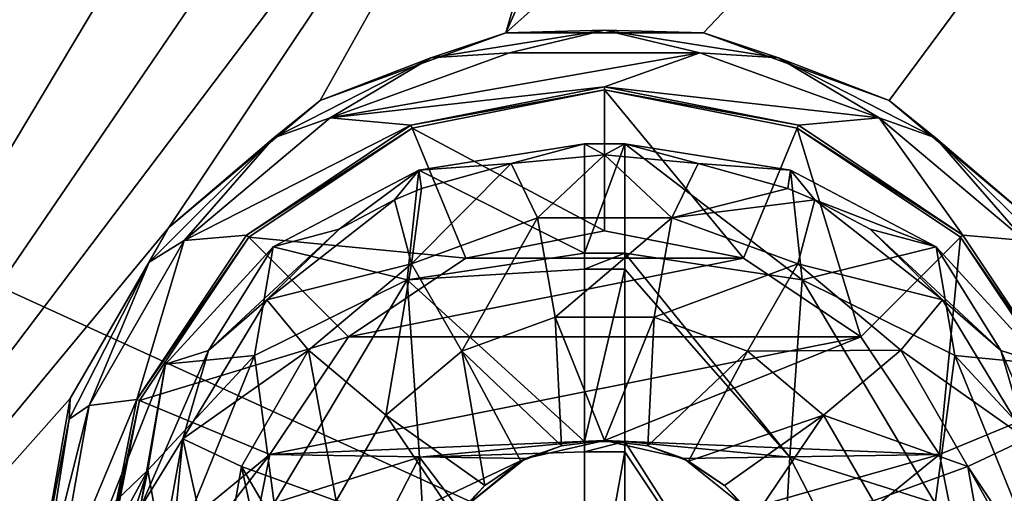
# Model space of a CAD drawing. Units: millimetres. Extents: x -60 to 60, y -92 to 124.
# Drawn here: x -29 to 20, y 5 to 28 of the extents above; entities that cross this region are included whole.
import ezdxf

# ---------------------------------------------------------------- set-up
doc = ezdxf.new("R2010")
doc.units = ezdxf.units.MM
doc.header["$LTSCALE"] = 81.481481
for name, color, linetype in [('1', 7, 'CONTINUOUS'), ('102', 7, 'CONTINUOUS'), ('103', 7, 'CONTINUOUS'), ('104', 7, 'CONTINUOUS'), ('2', 7, 'CONTINUOUS'), ('24', 7, 'CONTINUOUS'), ('38', 7, 'CONTINUOUS'), ('39', 7, 'CONTINUOUS'), ('4', 7, 'CONTINUOUS'), ('5', 7, 'CONTINUOUS'), ('6', 7, 'CONTINUOUS'), ('68', 7, 'CONTINUOUS'), ('71', 7, 'CONTINUOUS'), ('95', 7, 'CONTINUOUS'), ('96', 7, 'CONTINUOUS'), ('98', 7, 'CONTINUOUS')]:
    doc.layers.add(name, color=color, linetype=linetype)

msp = doc.modelspace()

# ---------------------------------------------------------------- linework, layer by layer
at = {"layer": '1', "color": 7, "linetype": 'CONTINUOUS', "true_color": 0x0082ff}
for points in [[(-60.25, -26, 40), (-60.25, 29, 40), (60.25, -26, 40), (-60.25, -26, 40)], [(60.25, -26, 40), (-60.25, 29, 40), (60.25, 29, 40), (60.25, -26, 40)]]:
    msp.add_3dface(points, dxfattribs=at)
at = {"layer": '102', "color": 7, "linetype": 'CONTINUOUS', "true_color": 0xaaaaaa}
for points in [[(-4.64, 21.341, 78.179), (0, 21.762, 78.375), (-3.334, 18.635, 83.755), (-4.64, 21.341, 78.179)], [(-3.334, 18.635, 83.755), (0, 21.762, 78.375), (3.334, 18.635, 83.755), (-3.334, 18.635, 83.755)], [(0, 21.762, 78.375), (4.64, 21.341, 78.179), (3.334, 18.635, 83.755), (0, 21.762, 78.375)], [(-9.095, 20.096, 77.599), (-4.64, 21.341, 78.179), (-9.598, 16.355, 83.755), (-9.095, 20.096, 77.599)], [(-9.598, 16.355, 83.755), (-4.64, 21.341, 78.179), (-3.334, 18.635, 83.755), (-9.598, 16.355, 83.755)], [(4.64, 21.341, 78.179), (9.095, 20.096, 77.599), (3.334, 18.635, 83.755), (4.64, 21.341, 78.179)], [(-10.445, 19.535, 77.337), (-9.095, 20.096, 77.599), (-9.598, 16.355, 83.755), (-10.445, 19.535, 77.337)], [(9.095, 20.096, 77.599), (10.445, 19.535, 77.337), (3.334, 18.635, 83.755), (9.095, 20.096, 77.599)], [(-13.19, 18.076, 76.657), (-10.445, 19.535, 77.337), (-16.781, 14.57, 77.3), (-13.19, 18.076, 76.657)], [(-16.781, 14.57, 77.3), (-10.445, 19.535, 77.337), (-9.598, 16.355, 83.755), (-16.781, 14.57, 77.3)], [(3.334, 18.635, 83.755), (10.445, 19.535, 77.337), (9.598, 16.355, 83.755), (3.334, 18.635, 83.755)], [(10.445, 19.535, 77.337), (16.781, 14.57, 77.3), (9.598, 16.355, 83.755), (10.445, 19.535, 77.337)], [(10.445, 19.535, 77.337), (13.19, 18.076, 76.657), (16.781, 14.57, 77.3), (10.445, 19.535, 77.337)], [(-9.598, 16.355, 83.755), (-3.334, 18.635, 83.755), (-7.094, 12.016, 88.934), (-9.598, 16.355, 83.755)], [(-7.094, 12.016, 88.934), (-3.334, 18.635, 83.755), (-2.464, 13.702, 88.934), (-7.094, 12.016, 88.934)], [(-3.334, 18.635, 83.755), (3.334, 18.635, 83.755), (-2.464, 13.702, 88.934), (-3.334, 18.635, 83.755)], [(-2.464, 13.702, 88.934), (3.334, 18.635, 83.755), (2.464, 13.702, 88.934), (-2.464, 13.702, 88.934)], [(3.334, 18.635, 83.755), (9.598, 16.355, 83.755), (2.464, 13.702, 88.934), (3.334, 18.635, 83.755)], [(-19.672, 12.057, 73.85), (-13.19, 18.076, 76.657), (-16.781, 14.57, 77.3), (-19.672, 12.057, 73.85)], [(13.19, 18.076, 76.657), (19.672, 12.057, 73.85), (16.781, 14.57, 77.3), (13.19, 18.076, 76.657)], [(-14.706, 12.07, 83.755), (-16.781, 14.57, 77.3), (-9.598, 16.355, 83.755), (-14.706, 12.07, 83.755)], [(-14.706, 12.07, 83.755), (-9.598, 16.355, 83.755), (-10.868, 8.849, 88.934), (-14.706, 12.07, 83.755)], [(-10.868, 8.849, 88.934), (-9.598, 16.355, 83.755), (-7.094, 12.016, 88.934), (-10.868, 8.849, 88.934)], [(2.464, 13.702, 88.934), (9.598, 16.355, 83.755), (7.094, 12.016, 88.934), (2.464, 13.702, 88.934)], [(9.598, 16.355, 83.755), (14.706, 12.07, 83.755), (7.094, 12.016, 88.934), (9.598, 16.355, 83.755)], [(9.598, 16.355, 83.755), (16.781, 14.57, 77.3), (14.706, 12.07, 83.755), (9.598, 16.355, 83.755)], [(-19.672, 12.057, 73.85), (-16.781, 14.57, 77.3), (-20.95, 7.664, 77.3), (-19.672, 12.057, 73.85)], [(-20.95, 7.664, 77.3), (-16.781, 14.57, 77.3), (-14.706, 12.07, 83.755), (-20.95, 7.664, 77.3)], [(16.781, 14.57, 77.3), (20.95, 7.664, 77.3), (14.706, 12.07, 83.755), (16.781, 14.57, 77.3)], [(16.781, 14.57, 77.3), (19.672, 12.057, 73.85), (20.95, 7.664, 77.3), (16.781, 14.57, 77.3)], [(-7.094, 12.016, 88.934), (-2.464, 13.702, 88.934), (-2.146, 7.322, 92.336), (-7.094, 12.016, 88.934)], [(-2.464, 13.702, 88.934), (2.464, 13.702, 88.934), (0, 7.58, 92.35), (-2.464, 13.702, 88.934)], [(-2.146, 7.322, 92.336), (-2.464, 13.702, 88.934), (0, 7.58, 92.35), (-2.146, 7.322, 92.336)], [(0, 7.58, 92.35), (2.464, 13.702, 88.934), (2.146, 7.322, 92.336), (0, 7.58, 92.35)], [(2.464, 13.702, 88.934), (7.094, 12.016, 88.934), (2.146, 7.322, 92.336), (2.464, 13.702, 88.934)], [(-23.065, 4.23, 70.2), (-19.672, 12.057, 73.85), (-20.95, 7.664, 77.3), (-23.065, 4.23, 70.2)], [(-18.039, 6.296, 83.755), (-20.95, 7.664, 77.3), (-14.706, 12.07, 83.755), (-18.039, 6.296, 83.755)], [(-18.039, 6.296, 83.755), (-14.706, 12.07, 83.755), (-13.331, 4.582, 88.934), (-18.039, 6.296, 83.755)], [(-13.331, 4.582, 88.934), (-14.706, 12.07, 83.755), (-10.868, 8.849, 88.934), (-13.331, 4.582, 88.934)], [(-10.868, 8.849, 88.934), (-7.094, 12.016, 88.934), (-5.957, 5.343, 92.229), (-10.868, 8.849, 88.934)], [(-5.957, 5.343, 92.229), (-7.094, 12.016, 88.934), (-4.171, 6.562, 92.295), (-5.957, 5.343, 92.229)], [(-4.171, 6.562, 92.295), (-7.094, 12.016, 88.934), (-2.146, 7.322, 92.336), (-4.171, 6.562, 92.295)], [(2.146, 7.322, 92.336), (7.094, 12.016, 88.934), (4.171, 6.562, 92.295), (2.146, 7.322, 92.336)], [(7.094, 12.016, 88.934), (10.868, 8.849, 88.934), (4.171, 6.562, 92.295), (7.094, 12.016, 88.934)], [(7.094, 12.016, 88.934), (14.706, 12.07, 83.755), (10.868, 8.849, 88.934), (7.094, 12.016, 88.934)], [(14.706, 12.07, 83.755), (18.039, 6.296, 83.755), (10.868, 8.849, 88.934), (14.706, 12.07, 83.755)], [(14.706, 12.07, 83.755), (20.95, 7.664, 77.3), (18.039, 6.296, 83.755), (14.706, 12.07, 83.755)], [(19.672, 12.057, 73.85), (23.065, 4.23, 70.2), (20.95, 7.664, 77.3), (19.672, 12.057, 73.85)], [(-13.331, 4.582, 88.934), (-10.868, 8.849, 88.934), (-7.404, 3.734, 92.141), (-13.331, 4.582, 88.934)], [(-7.404, 3.734, 92.141), (-10.868, 8.849, 88.934), (-5.957, 5.343, 92.229), (-7.404, 3.734, 92.141)], [(4.171, 6.562, 92.295), (10.868, 8.849, 88.934), (5.957, 5.343, 92.229), (4.171, 6.562, 92.295)], [(5.957, 5.343, 92.229), (10.868, 8.849, 88.934), (7.404, 3.734, 92.141), (5.957, 5.343, 92.229)], [(10.868, 8.849, 88.934), (13.331, 4.582, 88.934), (7.404, 3.734, 92.141), (10.868, 8.849, 88.934)], [(10.868, 8.849, 88.934), (18.039, 6.296, 83.755), (13.331, 4.582, 88.934), (10.868, 8.849, 88.934)], [(-22.402, -0.27, 77.3), (-23.065, 4.23, 70.2), (-20.95, 7.664, 77.3), (-22.402, -0.27, 77.3)], [(-21.712, -0.27, 79.192), (-22.402, -0.27, 77.3), (-20.95, 7.664, 77.3), (-21.712, -0.27, 79.192)], [(-19.197, -0.27, 83.755), (-21.712, -0.27, 79.192), (-20.95, 7.664, 77.3), (-19.197, -0.27, 83.755)], [(-19.197, -0.27, 83.755), (-20.95, 7.664, 77.3), (-18.039, 6.296, 83.755), (-19.197, -0.27, 83.755)], [(20.95, 7.664, 77.3), (22.402, -0.27, 77.3), (18.039, 6.296, 83.755), (20.95, 7.664, 77.3)], [(-16.605, -0.27, 86.829), (-19.197, -0.27, 83.755), (-18.039, 6.296, 83.755), (-16.605, -0.27, 86.829)], [(-14.187, -0.27, 88.934), (-16.605, -0.27, 86.829), (-18.039, 6.296, 83.755), (-14.187, -0.27, 88.934)], [(-14.187, -0.27, 88.934), (-18.039, 6.296, 83.755), (-13.331, 4.582, 88.934), (-14.187, -0.27, 88.934)], [(18.039, 6.296, 83.755), (19.197, -0.27, 83.755), (13.331, 4.582, 88.934), (18.039, 6.296, 83.755)], [(22.402, -0.27, 77.3), (21.712, -0.27, 79.192), (18.039, 6.296, 83.755), (22.402, -0.27, 77.3)], [(21.712, -0.27, 79.192), (19.197, -0.27, 83.755), (18.039, 6.296, 83.755), (21.712, -0.27, 79.192)]]:
    msp.add_3dface(points, dxfattribs=at)
at = {"layer": '103', "color": 7, "linetype": 'CONTINUOUS', "true_color": 0xaaaaaa}
for points in [[(3.927, 6.684, 79.2), (0, 7.58, 79.2), (2.146, 7.322, 92.336), (3.927, 6.684, 79.2)], [(0, 7.58, 79.2), (0, 7.58, 92.35), (2.146, 7.322, 92.336), (0, 7.58, 79.2)], [(3.927, 6.684, 79.2), (2.146, 7.322, 92.336), (4.171, 6.562, 92.295), (3.927, 6.684, 79.2)], [(7.076, 4.173, 79.2), (3.927, 6.684, 79.2), (5.957, 5.343, 92.229), (7.076, 4.173, 79.2)], [(3.927, 6.684, 79.2), (4.171, 6.562, 92.295), (5.957, 5.343, 92.229), (3.927, 6.684, 79.2)], [(7.076, 4.173, 79.2), (5.957, 5.343, 92.229), (7.404, 3.734, 92.141), (7.076, 4.173, 79.2)]]:
    msp.add_3dface(points, dxfattribs=at)
at = {"layer": '104', "color": 7, "linetype": 'CONTINUOUS', "true_color": 0xaaaaaa}
for points in [[(0, 7.58, 79.2), (-3.927, 6.684, 79.2), (0, 7.58, 92.35), (0, 7.58, 79.2)], [(-3.927, 6.684, 79.2), (-2.146, 7.322, 92.336), (0, 7.58, 92.35), (-3.927, 6.684, 79.2)], [(-3.927, 6.684, 79.2), (-4.171, 6.562, 92.295), (-2.146, 7.322, 92.336), (-3.927, 6.684, 79.2)], [(-3.927, 6.684, 79.2), (-7.076, 4.173, 79.2), (-4.171, 6.562, 92.295), (-3.927, 6.684, 79.2)], [(-7.076, 4.173, 79.2), (-5.957, 5.343, 92.229), (-4.171, 6.562, 92.295), (-7.076, 4.173, 79.2)], [(-7.076, 4.173, 79.2), (-7.404, 3.734, 92.141), (-5.957, 5.343, 92.229), (-7.076, 4.173, 79.2)]]:
    msp.add_3dface(points, dxfattribs=at)
at = {"layer": '2', "color": 7, "linetype": 'CONTINUOUS', "true_color": 0xaaaaaa}
for points in [[(0, 25.15, 63.2), (-9.625, 23.236, 63.2), (0, 25, 63.2), (0, 25.15, 63.2)], [(0, 25, 63.2), (-9.625, 23.236, 63.2), (-9.567, 23.097, 63.2), (0, 25, 63.2)], [(9.625, 23.236, 63.2), (0, 25.15, 63.2), (0, 25, 63.2), (9.625, 23.236, 63.2)], [(9.567, 23.097, 63.2), (9.625, 23.236, 63.2), (0, 25, 63.2), (9.567, 23.097, 63.2)], [(-9.625, 23.236, 63.2), (-17.784, 17.784, 63.2), (-9.567, 23.097, 63.2), (-9.625, 23.236, 63.2)], [(-9.567, 23.097, 63.2), (-17.784, 17.784, 63.2), (-17.678, 17.678, 63.2), (-9.567, 23.097, 63.2)], [(17.784, 17.784, 63.2), (9.625, 23.236, 63.2), (9.567, 23.097, 63.2), (17.784, 17.784, 63.2)], [(17.678, 17.678, 63.2), (17.784, 17.784, 63.2), (9.567, 23.097, 63.2), (17.678, 17.678, 63.2)], [(-17.784, 17.784, 63.2), (-23.235, 9.625, 63.2), (-17.678, 17.678, 63.2), (-17.784, 17.784, 63.2)], [(-17.678, 17.678, 63.2), (-23.235, 9.625, 63.2), (-23.097, 9.567, 63.2), (-17.678, 17.678, 63.2)], [(23.235, 9.625, 63.2), (17.784, 17.784, 63.2), (17.678, 17.678, 63.2), (23.235, 9.625, 63.2)], [(23.097, 9.567, 63.2), (23.235, 9.625, 63.2), (17.678, 17.678, 63.2), (23.097, 9.567, 63.2)], [(-23.235, 9.625, 63.2), (-25.15, 0, 63.2), (-23.097, 9.567, 63.2), (-23.235, 9.625, 63.2)], [(-25.15, 0, 63.2), (-25, 0, 63.2), (-23.097, 9.567, 63.2), (-25.15, 0, 63.2)]]:
    msp.add_3dface(points, dxfattribs=at)
at = {"layer": '24', "color": 7, "linetype": 'CONTINUOUS', "true_color": 0xaaaaaa}
for points in [[(1, 16.881, 87.946), (1, 22.323, 78.637), (-1, 16.881, 87.946), (1, 16.881, 87.946)], [(-1, 16.881, 87.946), (1, 22.323, 78.637), (-1, 22.323, 78.637), (-1, 16.881, 87.946)], [(1, 16.086, 88.921), (1, 16.881, 87.946), (-1, 16.086, 88.921), (1, 16.086, 88.921)], [(-1, 16.086, 88.921), (1, 16.881, 87.946), (-1, 16.881, 87.946), (-1, 16.086, 88.921)], [(1, 7.538, 96.483), (1, 16.086, 88.921), (-1, 7.538, 96.483), (1, 7.538, 96.483)], [(-1, 7.538, 96.483), (1, 16.086, 88.921), (-1, 16.086, 88.921), (-1, 7.538, 96.483)], [(1, 7.014, 96.819), (1, 7.538, 96.483), (-1, 7.014, 96.819), (1, 7.014, 96.819)], [(-1, 7.014, 96.819), (1, 7.538, 96.483), (-1, 7.538, 96.483), (-1, 7.014, 96.819)], [(-1, -4.032, 101.58), (1, -4.032, 101.58), (1, 7.014, 96.819), (-1, -4.032, 101.58)], [(-1, -4.032, 101.58), (1, 7.014, 96.819), (-1, 7.014, 96.819), (-1, -4.032, 101.58)]]:
    msp.add_3dface(points, dxfattribs=at)
at = {"layer": '38', "color": 7, "linetype": 'CONTINUOUS', "true_color": 0xaaaaaa}
for points in [[(-1, 16.881, 87.946), (-1, 22.323, 78.637), (-9.23, 21.003, 78.021), (-1, 16.881, 87.946)], [(-16.462, 17.202, 76.249), (-9.808, 15.565, 86.909), (-9.23, 21.003, 78.021), (-16.462, 17.202, 76.249)], [(-9.808, 15.565, 86.909), (-1, 16.881, 87.946), (-9.23, 21.003, 78.021), (-9.808, 15.565, 86.909)], [(-21.817, 11.38, 73.534), (-17.387, 11.803, 83.943), (-16.462, 17.202, 76.249), (-21.817, 11.38, 73.534)], [(-17.387, 11.803, 83.943), (-9.808, 15.565, 86.909), (-16.462, 17.202, 76.249), (-17.387, 11.803, 83.943)], [(-1, 16.086, 88.921), (-1, 16.881, 87.946), (-9.808, 15.565, 86.909), (-1, 16.086, 88.921)], [(-1, 7.538, 96.483), (-1, 16.086, 88.921), (-9.808, 15.565, 86.909), (-1, 7.538, 96.483)], [(-9.808, 15.565, 86.909), (-17.387, 11.803, 83.943), (-16.414, 4.478, 91.788), (-9.808, 15.565, 86.909)], [(-9.808, 15.565, 86.909), (-16.414, 4.478, 91.788), (-9.201, 6.75, 95.273), (-9.808, 15.565, 86.909)], [(-1, 7.538, 96.483), (-9.808, 15.565, 86.909), (-9.201, 6.75, 95.273), (-1, 7.538, 96.483)], [(-22.679, 6.119, 79.462), (-17.387, 11.803, 83.943), (-21.817, 11.38, 73.534), (-22.679, 6.119, 79.462)], [(-17.387, 11.803, 83.943), (-22.679, 6.119, 79.462), (-21.772, 0.998, 86.447), (-17.387, 11.803, 83.943)], [(-17.387, 11.803, 83.943), (-21.772, 0.998, 86.447), (-16.414, 4.478, 91.788), (-17.387, 11.803, 83.943)], [(-24.651, 4.23, 70.2), (-22.679, 6.119, 79.462), (-21.817, 11.38, 73.534), (-24.651, 4.23, 70.2)], [(-1, 7.014, 96.819), (-1, 7.538, 96.483), (-9.201, 6.75, 95.273), (-1, 7.014, 96.819)], [(-1, -4.032, 101.58), (-1, 7.014, 96.819), (-9.201, 6.75, 95.273), (-1, -4.032, 101.58)], [(-16.414, 4.478, 91.788), (-15.359, -5.222, 96.961), (-9.201, 6.75, 95.273), (-16.414, 4.478, 91.788)], [(-15.359, -5.222, 96.961), (-8.565, -4.337, 100.395), (-9.201, 6.75, 95.273), (-15.359, -5.222, 96.961)], [(-8.565, -4.337, 100.395), (-1, -4.032, 101.58), (-9.201, 6.75, 95.273), (-8.565, -4.337, 100.395)], [(-24.916, 2.006, 70.2), (-24.946, -0.712, 74.101), (-22.679, 6.119, 79.462), (-24.916, 2.006, 70.2)], [(-24.946, -0.712, 74.101), (-24.629, -3.288, 79.906), (-22.679, 6.119, 79.462), (-24.946, -0.712, 74.101)], [(-24.651, 4.23, 70.2), (-24.916, 2.006, 70.2), (-22.679, 6.119, 79.462), (-24.651, 4.23, 70.2)], [(-22.679, 6.119, 79.462), (-24.629, -3.288, 79.906), (-21.772, 0.998, 86.447), (-22.679, 6.119, 79.462)]]:
    msp.add_3dface(points, dxfattribs=at)
at = {"layer": '39', "color": 7, "linetype": 'CONTINUOUS', "true_color": 0xaaaaaa}
for points in [[(1, 22.323, 78.637), (1, 16.881, 87.946), (9.808, 15.565, 86.909), (1, 22.323, 78.637)], [(1, 22.323, 78.637), (9.808, 15.565, 86.909), (9.23, 21.003, 78.021), (1, 22.323, 78.637)], [(9.23, 21.003, 78.021), (9.808, 15.565, 86.909), (16.462, 17.202, 76.249), (9.23, 21.003, 78.021)], [(9.808, 15.565, 86.909), (17.387, 11.803, 83.943), (16.462, 17.202, 76.249), (9.808, 15.565, 86.909)], [(16.462, 17.202, 76.249), (17.387, 11.803, 83.943), (21.817, 11.38, 73.534), (16.462, 17.202, 76.249)], [(1, 16.881, 87.946), (1, 16.086, 88.921), (9.201, 6.75, 95.273), (1, 16.881, 87.946)], [(9.808, 15.565, 86.909), (1, 16.881, 87.946), (9.201, 6.75, 95.273), (9.808, 15.565, 86.909)], [(1, 16.086, 88.921), (1, 7.538, 96.483), (9.201, 6.75, 95.273), (1, 16.086, 88.921)], [(16.414, 4.478, 91.788), (9.808, 15.565, 86.909), (9.201, 6.75, 95.273), (16.414, 4.478, 91.788)], [(17.387, 11.803, 83.943), (9.808, 15.565, 86.909), (16.414, 4.478, 91.788), (17.387, 11.803, 83.943)], [(21.772, 0.998, 86.447), (17.387, 11.803, 83.943), (16.414, 4.478, 91.788), (21.772, 0.998, 86.447)], [(17.387, 11.803, 83.943), (22.679, 6.119, 79.462), (21.817, 11.38, 73.534), (17.387, 11.803, 83.943)], [(22.679, 6.119, 79.462), (17.387, 11.803, 83.943), (21.772, 0.998, 86.447), (22.679, 6.119, 79.462)], [(1, 7.538, 96.483), (1, 7.014, 96.819), (8.565, -4.337, 100.395), (1, 7.538, 96.483)], [(9.201, 6.75, 95.273), (1, 7.538, 96.483), (8.565, -4.337, 100.395), (9.201, 6.75, 95.273)], [(1, 7.014, 96.819), (1, -4.032, 101.58), (8.565, -4.337, 100.395), (1, 7.014, 96.819)], [(15.359, -5.222, 96.961), (9.201, 6.75, 95.273), (8.565, -4.337, 100.395), (15.359, -5.222, 96.961)], [(16.414, 4.478, 91.788), (9.201, 6.75, 95.273), (15.359, -5.222, 96.961), (16.414, 4.478, 91.788)]]:
    msp.add_3dface(points, dxfattribs=at)
at = {"layer": '4', "color": 7, "linetype": 'CONTINUOUS', "true_color": 0xaaaaaa}
for points in [[(-9.625, 23.236, 63.2), (0, 25.15, 63.2), (-9.624, 23.236, 48), (-9.625, 23.236, 63.2)], [(-9.624, 23.236, 48), (0, 25.15, 63.2), (0, 25.15, 48), (-9.624, 23.236, 48)], [(0, 25.15, 63.2), (9.625, 23.236, 63.2), (0, 25.15, 48), (0, 25.15, 63.2)], [(0, 25.15, 48), (9.625, 23.236, 63.2), (9.624, 23.236, 48), (0, 25.15, 48)], [(-17.784, 17.784, 63.2), (-9.625, 23.236, 63.2), (-17.784, 17.784, 48), (-17.784, 17.784, 63.2)], [(-17.784, 17.784, 48), (-9.625, 23.236, 63.2), (-9.624, 23.236, 48), (-17.784, 17.784, 48)], [(9.625, 23.236, 63.2), (17.784, 17.784, 63.2), (9.624, 23.236, 48), (9.625, 23.236, 63.2)], [(9.624, 23.236, 48), (17.784, 17.784, 63.2), (17.784, 17.784, 48), (9.624, 23.236, 48)], [(-23.235, 9.625, 63.2), (-17.784, 17.784, 63.2), (-23.236, 9.625, 48), (-23.235, 9.625, 63.2)], [(-23.236, 9.625, 48), (-17.784, 17.784, 63.2), (-17.784, 17.784, 48), (-23.236, 9.625, 48)], [(17.784, 17.784, 63.2), (23.235, 9.625, 63.2), (17.784, 17.784, 48), (17.784, 17.784, 63.2)], [(17.784, 17.784, 48), (23.235, 9.625, 63.2), (23.236, 9.625, 48), (17.784, 17.784, 48)], [(-25.15, 0, 63.2), (-23.235, 9.625, 63.2), (-25.15, 0, 48), (-25.15, 0, 63.2)], [(-25.15, 0, 48), (-23.235, 9.625, 63.2), (-23.236, 9.625, 48), (-25.15, 0, 48)]]:
    msp.add_3dface(points, dxfattribs=at)
at = {"layer": '5', "color": 7, "linetype": 'CONTINUOUS', "true_color": 0xaaaaaa}
for points in [[(0, 25, 63.2), (-9.567, 23.097, 63.2), (0, 18, 79.2), (0, 25, 63.2)], [(9.567, 23.097, 63.2), (0, 25, 63.2), (6.888, 16.63, 79.2), (9.567, 23.097, 63.2)], [(6.888, 16.63, 79.2), (0, 25, 63.2), (0, 18, 79.2), (6.888, 16.63, 79.2)], [(-9.567, 23.097, 63.2), (-17.678, 17.678, 63.2), (-6.888, 16.63, 79.2), (-9.567, 23.097, 63.2)], [(0, 18, 79.2), (-9.567, 23.097, 63.2), (-6.888, 16.63, 79.2), (0, 18, 79.2)], [(12.728, 12.728, 79.2), (9.567, 23.097, 63.2), (6.888, 16.63, 79.2), (12.728, 12.728, 79.2)], [(17.678, 17.678, 63.2), (9.567, 23.097, 63.2), (12.728, 12.728, 79.2), (17.678, 17.678, 63.2)], [(-17.678, 17.678, 63.2), (-23.097, 9.567, 63.2), (-12.728, 12.728, 79.2), (-17.678, 17.678, 63.2)], [(-6.888, 16.63, 79.2), (-17.678, 17.678, 63.2), (-12.728, 12.728, 79.2), (-6.888, 16.63, 79.2)], [(16.63, 6.888, 79.2), (17.678, 17.678, 63.2), (12.728, 12.728, 79.2), (16.63, 6.888, 79.2)], [(23.097, 9.567, 63.2), (17.678, 17.678, 63.2), (16.63, 6.888, 79.2), (23.097, 9.567, 63.2)], [(-12.728, 12.728, 79.2), (-23.097, 9.567, 63.2), (-16.63, 6.888, 79.2), (-12.728, 12.728, 79.2)], [(-23.097, 9.567, 63.2), (-25, 0, 63.2), (-16.63, 6.888, 79.2), (-23.097, 9.567, 63.2)], [(18, 0, 79.2), (23.097, 9.567, 63.2), (16.63, 6.888, 79.2), (18, 0, 79.2)], [(21.935, 0, 71.39), (23.097, 9.567, 63.2), (18, 0, 79.2), (21.935, 0, 71.39)], [(-16.63, 6.888, 79.2), (-25, 0, 63.2), (-21.935, 0, 71.39), (-16.63, 6.888, 79.2)], [(-18, 0, 79.2), (-16.63, 6.888, 79.2), (-21.935, 0, 71.39), (-18, 0, 79.2)]]:
    msp.add_3dface(points, dxfattribs=at)
at = {"layer": '6', "color": 7, "linetype": 'CONTINUOUS', "true_color": 0xaaaaaa}
for points in [[(6.888, 16.63, 79.2), (0, 18, 79.2), (-6.888, 16.63, 79.2), (6.888, 16.63, 79.2)], [(12.728, 12.728, 79.2), (6.888, 16.63, 79.2), (-12.728, 12.728, 79.2), (12.728, 12.728, 79.2)], [(6.888, 16.63, 79.2), (-6.888, 16.63, 79.2), (-12.728, 12.728, 79.2), (6.888, 16.63, 79.2)], [(12.728, 12.728, 79.2), (-12.728, 12.728, 79.2), (-16.63, 6.888, 79.2), (12.728, 12.728, 79.2)], [(12.728, 12.728, 79.2), (-16.63, 6.888, 79.2), (0, 7.58, 79.2), (12.728, 12.728, 79.2)], [(16.63, 6.888, 79.2), (12.728, 12.728, 79.2), (0, 7.58, 79.2), (16.63, 6.888, 79.2)], [(0, 7.58, 79.2), (-16.63, 6.888, 79.2), (-3.927, 6.684, 79.2), (0, 7.58, 79.2)], [(3.927, 6.684, 79.2), (16.63, 6.888, 79.2), (0, 7.58, 79.2), (3.927, 6.684, 79.2)], [(-16.63, 6.888, 79.2), (-18, 0, 79.2), (-3.927, 6.684, 79.2), (-16.63, 6.888, 79.2)], [(7.076, 4.173, 79.2), (16.63, 6.888, 79.2), (3.927, 6.684, 79.2), (7.076, 4.173, 79.2)], [(8.823, 0.544, 79.2), (16.63, 6.888, 79.2), (7.076, 4.173, 79.2), (8.823, 0.544, 79.2)], [(18, 0, 79.2), (16.63, 6.888, 79.2), (8.823, 0.544, 79.2), (18, 0, 79.2)], [(-3.927, 6.684, 79.2), (-18, 0, 79.2), (-7.076, 4.173, 79.2), (-3.927, 6.684, 79.2)]]:
    msp.add_3dface(points, dxfattribs=at)
at = {"layer": '68', "color": 7, "linetype": 'CONTINUOUS', "true_color": 0xaaaaaa}
for points in [[(-9.23, 21.003, 78.021), (-1, 22.323, 78.637), (-4.64, 21.341, 78.179), (-9.23, 21.003, 78.021)], [(-4.64, 21.341, 78.179), (-1, 22.323, 78.637), (0, 21.762, 78.375), (-4.64, 21.341, 78.179)], [(-1, 22.323, 78.637), (1, 22.323, 78.637), (0, 21.762, 78.375), (-1, 22.323, 78.637)], [(0, 21.762, 78.375), (1, 22.323, 78.637), (4.64, 21.341, 78.179), (0, 21.762, 78.375)], [(1, 22.323, 78.637), (9.23, 21.003, 78.021), (4.64, 21.341, 78.179), (1, 22.323, 78.637)], [(-9.095, 20.096, 77.599), (-9.23, 21.003, 78.021), (-4.64, 21.341, 78.179), (-9.095, 20.096, 77.599)], [(4.64, 21.341, 78.179), (9.23, 21.003, 78.021), (9.095, 20.096, 77.599), (4.64, 21.341, 78.179)], [(-16.462, 17.202, 76.249), (-9.23, 21.003, 78.021), (-13.19, 18.076, 76.657), (-16.462, 17.202, 76.249)], [(-13.19, 18.076, 76.657), (-9.23, 21.003, 78.021), (-10.445, 19.535, 77.337), (-13.19, 18.076, 76.657)], [(-10.445, 19.535, 77.337), (-9.23, 21.003, 78.021), (-9.095, 20.096, 77.599), (-10.445, 19.535, 77.337)], [(9.095, 20.096, 77.599), (9.23, 21.003, 78.021), (10.445, 19.535, 77.337), (9.095, 20.096, 77.599)], [(9.23, 21.003, 78.021), (16.462, 17.202, 76.249), (10.445, 19.535, 77.337), (9.23, 21.003, 78.021)], [(10.445, 19.535, 77.337), (16.462, 17.202, 76.249), (13.19, 18.076, 76.657), (10.445, 19.535, 77.337)], [(-19.672, 12.057, 73.85), (-16.462, 17.202, 76.249), (-13.19, 18.076, 76.657), (-19.672, 12.057, 73.85)], [(13.19, 18.076, 76.657), (16.462, 17.202, 76.249), (19.672, 12.057, 73.85), (13.19, 18.076, 76.657)], [(-21.817, 11.38, 73.534), (-16.462, 17.202, 76.249), (-19.672, 12.057, 73.85), (-21.817, 11.38, 73.534)], [(16.462, 17.202, 76.249), (21.817, 11.38, 73.534), (19.672, 12.057, 73.85), (16.462, 17.202, 76.249)], [(-23.065, 4.23, 70.2), (-21.817, 11.38, 73.534), (-19.672, 12.057, 73.85), (-23.065, 4.23, 70.2)], [(21.817, 11.38, 73.534), (23.065, 4.23, 70.2), (19.672, 12.057, 73.85), (21.817, 11.38, 73.534)], [(-23.065, 4.23, 70.2), (-24.651, 4.23, 70.2), (-21.817, 11.38, 73.534), (-23.065, 4.23, 70.2)]]:
    msp.add_3dface(points, dxfattribs=at)
at = {"layer": '71', "color": 7, "linetype": 'CONTINUOUS', "true_color": 0xaaaaaa}
for points in [[(-58.25, 84, 46), (-58.25, -26, 46), (-12.028, 73.792, 46), (-58.25, 84, 46)], [(58.25, 84, 46), (8.324, 57.563, 46), (-4.906, 27.821, 46), (58.25, 84, 46)], [(4.906, 27.821, 46), (58.25, 84, 46), (-4.906, 27.821, 46), (4.906, 27.821, 46)], [(14.125, 24.465, 46), (58.25, 84, 46), (4.906, 27.821, 46), (14.125, 24.465, 46)], [(21.641, 18.159, 46), (58.25, 84, 46), (14.125, 24.465, 46), (21.641, 18.159, 46)], [(-58.25, -26, 46), (-13.35, 68, 46), (-12.028, 73.792, 46), (-58.25, -26, 46)], [(-13.35, 68, 46), (-58.25, -26, 46), (-12.028, 62.208, 46), (-13.35, 68, 46)], [(-12.028, 62.208, 46), (-58.25, -26, 46), (-8.324, 57.563, 46), (-12.028, 62.208, 46)], [(-8.324, 57.563, 46), (-58.25, -26, 46), (-2.971, 54.985, 46), (-8.324, 57.563, 46)], [(8.324, 57.563, 46), (2.971, 54.985, 46), (-4.906, 27.821, 46), (8.324, 57.563, 46)], [(-2.971, 54.985, 46), (-58.25, -26, 46), (2.971, 54.985, 46), (-2.971, 54.985, 46)], [(2.971, 54.985, 46), (-58.25, -26, 46), (-21.641, 18.159, 46), (2.971, 54.985, 46)], [(-14.125, 24.465, 46), (2.971, 54.985, 46), (-21.641, 18.159, 46), (-14.125, 24.465, 46)], [(-4.906, 27.821, 46), (2.971, 54.985, 46), (-14.125, 24.465, 46), (-4.906, 27.821, 46)], [(-21.641, 18.159, 46), (-58.25, -26, 46), (-26.546, 9.662, 46), (-21.641, 18.159, 46)], [(-58.25, -26, 46), (-28.25, 0, 46), (-26.546, 9.662, 46), (-58.25, -26, 46)]]:
    msp.add_3dface(points, dxfattribs=at)
at = {"layer": '95', "color": 7, "linetype": 'CONTINUOUS', "true_color": 0x323232}
for points in [[(-4.906, 27.821, 46), (-14.125, 24.465, 46), (-4.906, 27.821, 47), (-4.906, 27.821, 46)], [(-4.906, 27.821, 47), (-14.125, 24.465, 46), (-14.125, 24.465, 47), (-4.906, 27.821, 47)], [(4.906, 27.821, 46), (-4.906, 27.821, 46), (4.906, 27.821, 47), (4.906, 27.821, 46)], [(4.906, 27.821, 47), (-4.906, 27.821, 46), (-4.906, 27.821, 47), (4.906, 27.821, 47)], [(14.125, 24.465, 46), (4.906, 27.821, 46), (14.125, 24.465, 47), (14.125, 24.465, 46)], [(14.125, 24.465, 47), (4.906, 27.821, 46), (4.906, 27.821, 47), (14.125, 24.465, 47)], [(-14.125, 24.465, 46), (-21.641, 18.159, 46), (-14.125, 24.465, 47), (-14.125, 24.465, 46)], [(-14.125, 24.465, 47), (-21.641, 18.159, 46), (-21.641, 18.159, 47), (-14.125, 24.465, 47)], [(21.641, 18.159, 46), (14.125, 24.465, 46), (21.641, 18.159, 47), (21.641, 18.159, 46)], [(21.641, 18.159, 47), (14.125, 24.465, 46), (14.125, 24.465, 47), (21.641, 18.159, 47)], [(-21.641, 18.159, 46), (-26.546, 9.662, 46), (-21.641, 18.159, 47), (-21.641, 18.159, 46)], [(-21.641, 18.159, 47), (-26.546, 9.662, 46), (-26.546, 9.662, 47), (-21.641, 18.159, 47)], [(-26.546, 9.662, 46), (-28.25, 0, 46), (-26.546, 9.662, 47), (-26.546, 9.662, 46)], [(-26.546, 9.662, 47), (-28.25, 0, 46), (-28.25, 0, 47), (-26.546, 9.662, 47)]]:
    msp.add_3dface(points, dxfattribs=at)
at = {"layer": '96', "color": 7, "linetype": 'CONTINUOUS', "true_color": 0x323232}
for points in [[(-13.625, 23.599, 48), (0, 25.15, 48), (4.732, 26.836, 48), (-13.625, 23.599, 48)], [(-4.732, 26.836, 48), (-13.625, 23.599, 48), (4.732, 26.836, 48), (-4.732, 26.836, 48)], [(4.732, 26.836, 48), (0, 25.15, 48), (13.625, 23.599, 48), (4.732, 26.836, 48)], [(-9.624, 23.236, 48), (0, 25.15, 48), (-13.625, 23.599, 48), (-9.624, 23.236, 48)], [(0, 25.15, 48), (9.624, 23.236, 48), (13.625, 23.599, 48), (0, 25.15, 48)], [(-20.875, 17.516, 48), (-9.624, 23.236, 48), (-13.625, 23.599, 48), (-20.875, 17.516, 48)], [(9.624, 23.236, 48), (17.784, 17.784, 48), (13.625, 23.599, 48), (9.624, 23.236, 48)], [(13.625, 23.599, 48), (17.784, 17.784, 48), (20.875, 17.516, 48), (13.625, 23.599, 48)], [(-17.784, 17.784, 48), (-9.624, 23.236, 48), (-20.875, 17.516, 48), (-17.784, 17.784, 48)], [(-23.236, 9.625, 48), (-17.784, 17.784, 48), (-20.875, 17.516, 48), (-23.236, 9.625, 48)], [(17.784, 17.784, 48), (23.236, 9.625, 48), (20.875, 17.516, 48), (17.784, 17.784, 48)], [(-25.607, 9.32, 48), (-23.236, 9.625, 48), (-20.875, 17.516, 48), (-25.607, 9.32, 48)], [(-25.15, 0, 48), (-23.236, 9.625, 48), (-27.25, 0, 48), (-25.15, 0, 48)], [(-27.25, 0, 48), (-23.236, 9.625, 48), (-25.607, 9.32, 48), (-27.25, 0, 48)]]:
    msp.add_3dface(points, dxfattribs=at)
at = {"layer": '98', "color": 7, "linetype": 'CONTINUOUS', "true_color": 0x323232}
for points in [[(-4.906, 27.821, 47), (-8.639, 26.589, 47.707), (0, 27.957, 47.707), (-4.906, 27.821, 47)], [(-8.639, 26.589, 47.707), (-4.732, 26.836, 48), (0, 27.957, 47.707), (-8.639, 26.589, 47.707)], [(4.906, 27.821, 47), (-4.906, 27.821, 47), (0, 27.957, 47.707), (4.906, 27.821, 47)], [(-4.732, 26.836, 48), (4.732, 26.836, 48), (0, 27.957, 47.707), (-4.732, 26.836, 48)], [(4.906, 27.821, 47), (0, 27.957, 47.707), (8.639, 26.589, 47.707), (4.906, 27.821, 47)], [(0, 27.957, 47.707), (4.732, 26.836, 48), (8.639, 26.589, 47.707), (0, 27.957, 47.707)], [(-4.906, 27.821, 47), (-14.125, 24.465, 47), (-8.639, 26.589, 47.707), (-4.906, 27.821, 47)], [(14.125, 24.465, 47), (4.906, 27.821, 47), (8.639, 26.589, 47.707), (14.125, 24.465, 47)], [(-14.125, 24.465, 47), (-16.433, 22.618, 47.707), (-8.639, 26.589, 47.707), (-14.125, 24.465, 47)], [(-16.433, 22.618, 47.707), (-13.625, 23.599, 48), (-8.639, 26.589, 47.707), (-16.433, 22.618, 47.707)], [(-13.625, 23.599, 48), (-4.732, 26.836, 48), (-8.639, 26.589, 47.707), (-13.625, 23.599, 48)], [(4.732, 26.836, 48), (13.625, 23.599, 48), (8.639, 26.589, 47.707), (4.732, 26.836, 48)], [(14.125, 24.465, 47), (8.639, 26.589, 47.707), (16.433, 22.618, 47.707), (14.125, 24.465, 47)], [(8.639, 26.589, 47.707), (13.625, 23.599, 48), (16.433, 22.618, 47.707), (8.639, 26.589, 47.707)], [(-14.125, 24.465, 47), (-21.641, 18.159, 47), (-16.433, 22.618, 47.707), (-14.125, 24.465, 47)], [(21.641, 18.159, 47), (14.125, 24.465, 47), (16.433, 22.618, 47.707), (21.641, 18.159, 47)], [(-20.875, 17.516, 48), (-13.625, 23.599, 48), (-16.433, 22.618, 47.707), (-20.875, 17.516, 48)], [(13.625, 23.599, 48), (20.875, 17.516, 48), (16.433, 22.618, 47.707), (13.625, 23.599, 48)], [(-21.641, 18.159, 47), (-22.618, 16.433, 47.707), (-16.433, 22.618, 47.707), (-21.641, 18.159, 47)], [(-22.618, 16.433, 47.707), (-20.875, 17.516, 48), (-16.433, 22.618, 47.707), (-22.618, 16.433, 47.707)], [(21.641, 18.159, 47), (16.433, 22.618, 47.707), (22.618, 16.433, 47.707), (21.641, 18.159, 47)], [(16.433, 22.618, 47.707), (20.875, 17.516, 48), (22.618, 16.433, 47.707), (16.433, 22.618, 47.707)], [(-21.641, 18.159, 47), (-26.546, 9.662, 47), (-22.618, 16.433, 47.707), (-21.641, 18.159, 47)], [(-25.607, 9.32, 48), (-20.875, 17.516, 48), (-22.618, 16.433, 47.707), (-25.607, 9.32, 48)], [(-26.546, 9.662, 47), (-26.589, 8.639, 47.707), (-22.618, 16.433, 47.707), (-26.546, 9.662, 47)], [(-26.589, 8.639, 47.707), (-25.607, 9.32, 48), (-22.618, 16.433, 47.707), (-26.589, 8.639, 47.707)], [(-26.546, 9.662, 47), (-28.25, 0, 47), (-26.589, 8.639, 47.707), (-26.546, 9.662, 47)], [(-27.25, 0, 48), (-25.607, 9.32, 48), (-27.957, 0, 47.707), (-27.25, 0, 48)], [(-27.957, 0, 47.707), (-25.607, 9.32, 48), (-26.589, 8.639, 47.707), (-27.957, 0, 47.707)], [(-28.25, 0, 47), (-27.957, 0, 47.707), (-26.589, 8.639, 47.707), (-28.25, 0, 47)]]:
    msp.add_3dface(points, dxfattribs=at)

doc.saveas('drawing.dxf')
